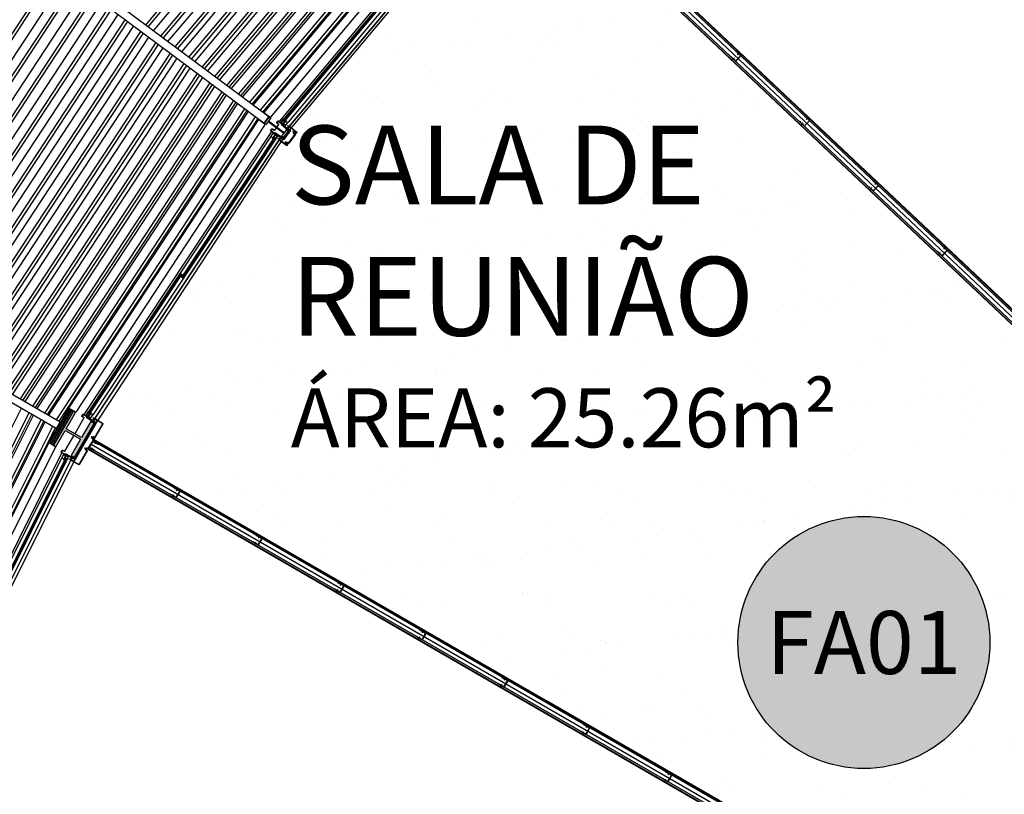
# Model space of a CAD drawing. Extents: x -285 to 51, y -304 to 74.
# Drawn here: x -260 to -254, y -235 to -230 of the extents above; entities that cross this region are included whole.
import ezdxf
from ezdxf.enums import TextEntityAlignment as Align

# ---------------------------------------------------------------- set-up
doc = ezdxf.new("R2010")
doc.units = 0
doc.header["$LTSCALE"] = 0.1
doc.linetypes.add('ARQ_2INS_PAV6_PRES$0$CONTINUO', pattern=[0])
doc.layers.get('0').update_dxf_attribs({"linetype": 'CONTINUOUS'})
for name, color, linetype in [('AC-IND-FORRO', 155, 'CONTINUOUS'), ('AC-TEXT-02', 7, 'CONTINUOUS'), ('ARQ_2INS_PAV6_PRES$0$ARQ_DIV', 3, 'CONTINUOUS'), ('ARQ_2INS_PAV6_PRES$0$DET_VISTA 00', 190, 'CONTINUOUS'), ('ARQ_2INS_PAV6_PRES$0$DET_VISTA 02', 2, 'CONTINUOUS'), ('ARQ_2INS_PAV6_PRES$0$EIXO', 8, 'CONTINUOUS'), ('ARQ_PISO 02', 40, 'CONTINUOUS'), ('EIXO_2INS2S$0$ARQ_ALV CT', 4, 'CONTINUOUS'), ('quantitativo', 1, 'CONTINUOUS'), ('XARQ_2INS_BRISE 58.00$0$DET_VISTA 00', 190, 'CONTINUOUS'), ('XARQ_2INS_BRISE 58.00$0$DET_VISTA 01', 1, 'CONTINUOUS'), ('XARQ_2INS_EST$0$ARQ_VISTA 03', 3, 'CONTINUOUS'), ('XARQ_2INS_EST$0$DET_VISTA 01', 1, 'CONTINUOUS'), ('XESQ_2INS_DET3M$0$ARQ_PISO 01', 1, 'CONTINUOUS'), ('XESQ_2INS_DET3M$0$ARQ_VISTA 00', 190, 'CONTINUOUS'), ('XESQ_2INS_DET3M$0$ARQ_VISTA 01', 1, 'CONTINUOUS'), ('XESQ_2INS_DET3M$0$DET_VISTA 00', 190, 'CONTINUOUS'), ('XESQ_2INS_DET3M$0$DET_VISTA 01', 1, 'CONTINUOUS'), ('XESQ_2INS_DET3M$0$EIXO', 8, 'CONTINUOUS')]:
    doc.layers.add(name, color=color, linetype=linetype)
for name, color, linetype, lineweight in [('ARQ_2INS_PAV6_PRES$0$ARQ_CINZA 05', 169, 'CONTINUOUS', 9), ('XARQ_2INS_EST$0$ARQ_CINZA 06', 239, 'CONTINUOUS', 9), ('XARQ_2INS_EST$0$DET_CINZA 04', 139, 'CONTINUOUS', 9), ('XESQ_2INS_DET3M$0$DET_CINZA 04', 139, 'CONTINUOUS', 9)]:
    doc.layers.add(name, color=color, linetype=linetype, lineweight=lineweight)
doc.layers.add('XARQ_2INS_BRISE 58.00$0$ARQ_0', color=30, linetype='CONTINUOUS', plot=False)
doc.styles.add('AUDIUM-00', font='ARIAL.TTF')

# ---------------------------------------------------------------- blocks, each defined once
blk = doc.blocks.new('XARQ_2INS_BRISE 58.00')
at = {"layer": 'XARQ_2INS_BRISE 58.00$0$ARQ_0'}
blk.add_circle((0, 0), 22.652, dxfattribs=at)
at = {"layer": 'XARQ_2INS_BRISE 58.00$0$DET_VISTA 00'}
for p, q in [((-17.6379, 11.6306), (-16.2006, 13.5613)), ((-17.622, 11.6201), (-16.1859, 13.549)), ((-17.5864, 11.5967), (-16.1534, 13.5217)), ((-17.5386, 11.5652), (-16.1095, 13.4848)), ((-17.5226, 11.5547), (-16.0948, 13.4725)), ((-17.4911, 11.534), (-16.0659, 13.4483)), ((-17.4432, 11.5025), (-16.022, 13.4115)), ((-17.4272, 11.492), (-16.0074, 13.3992)), ((-17.3995, 11.4738), (-15.982, 13.3779)), ((-17.3517, 11.4423), (-15.9381, 13.341)), ((-17.3357, 11.4318), (-15.9235, 13.3287)), ((-17.3124, 11.4165), (-15.9021, 13.3108)), ((-17.2645, 11.385), (-15.8582, 13.274)), ((-17.2486, 11.3745), (-15.8436, 13.2617)), ((-17.2291, 11.3617), (-15.8257, 13.2467)), ((-17.1812, 11.3302), (-15.7818, 13.2099)), ((-17.1653, 11.3197), (-15.7672, 13.1976)), ((-17.149, 11.309), (-15.7523, 13.1851)), ((-17.1011, 11.2775), (-15.7084, 13.1482)), ((-17.0851, 11.267), (-15.6937, 13.136)), ((-17.0722, 11.2585), (-15.6819, 13.126)), ((-17.0243, 11.227), (-15.638, 13.0892)), ((-17.0084, 11.2165), (-15.6233, 13.0769)), ((-16.9985, 11.21), (-15.6143, 13.0693)), ((-16.9506, 11.1785), (-15.5704, 13.0325)), ((-16.9346, 11.168), (-15.5558, 13.0202)), ((-16.9277, 11.1635), (-15.5494, 13.0149)), ((-16.8799, 11.132), (-15.5055, 12.978)), ((-16.8639, 11.1215), (-15.4909, 12.9658)), ((-19.4736, 9.8077), (-18.231, 11.9605)), ((-19.4565, 9.7991), (-18.215, 11.95)), ((-19.3933, 9.7674), (-18.1559, 11.9112)), ((-19.342, 9.7417), (-18.108, 11.8797)), ((-19.325, 9.7331), (-18.0921, 11.8692)), ((-19.2668, 9.7039), (-18.0377, 11.8334)), ((-19.2156, 9.6782), (-17.9898, 11.8019)), ((-19.1985, 9.6696), (-17.9738, 11.7914)), ((-19.1463, 9.6434), (-17.925, 11.7594)), ((-19.0951, 9.6177), (-17.8771, 11.7279)), ((-19.078, 9.6091), (-17.8612, 11.7174)), ((-19.0307, 9.5854), (-17.8169, 11.6883)), ((-18.9795, 9.5597), (-17.769, 11.6568)), ((-18.9624, 9.5511), (-17.7531, 11.6463)), ((-18.9199, 9.5297), (-17.7133, 11.6202)), ((-18.8687, 9.504), (-17.6655, 11.5887)), ((-18.8516, 9.4955), (-17.6495, 11.5782)), ((-18.8136, 9.4764), (-17.614, 11.5548)), ((-18.7624, 9.4507), (-17.5661, 11.5233)), ((-18.7453, 9.4421), (-17.5501, 11.5129)), ((-18.7116, 9.4252), (-17.5186, 11.4921)), ((-18.6604, 9.3995), (-17.4707, 11.4606)), ((-18.6433, 9.3909), (-17.4548, 11.4501)), ((-18.6137, 9.376), (-17.4271, 11.4319)), ((-18.5625, 9.3503), (-17.3792, 11.4004)), ((-18.5454, 9.3417), (-17.3632, 11.3899)), ((-18.5205, 9.3292), (-17.3399, 11.3746)), ((-18.4693, 9.3035), (-17.292, 11.3432)), ((-18.4522, 9.2949), (-17.2761, 11.3327)), ((-18.4314, 9.2845), (-17.2566, 11.3198)), ((-18.3802, 9.2588), (-17.2087, 11.2884)), ((-18.3631, 9.2502), (-17.1928, 11.2779)), ((-18.3457, 9.2414), (-17.1765, 11.2672)), ((-18.2944, 9.2157), (-17.1286, 11.2357)), ((-18.2774, 9.2072), (-17.1126, 11.2252)), ((-18.2636, 9.2002), (-17.0997, 11.2167)), ((-18.2123, 9.1745), (-17.0518, 11.1852)), ((-18.1953, 9.1659), (-17.0358, 11.1747)), ((-18.1847, 9.1606), (-17.026, 11.1682)), ((-18.1335, 9.1349), (-16.9781, 11.1367)), ((-18.1164, 9.1263), (-16.9621, 11.1262)), ((-18.109, 9.1226), (-16.9552, 11.1217)), ((-18.0578, 9.0969), (-16.9073, 11.0902)), ((-18.0408, 9.0884), (-16.8914, 11.0797)), ((-18.2859, 9.1556), (-19.2084, 7.0179)), ((-18.2347, 9.1299), (-19.1545, 6.9983)), ((-18.2177, 9.1213), (-19.1366, 6.9918)), ((-18.2071, 9.116), (-19.1255, 6.9877)), ((-18.1559, 9.0903), (-19.0716, 6.9681)), ((-18.1388, 9.0817), (-19.0537, 6.9616)), ((-18.1314, 9.078), (-19.0459, 6.9588)), ((-18.0802, 9.0523), (-18.9921, 6.9392)), ((-18.0632, 9.0437), (-18.9741, 6.9326))]:
    blk.add_line(p, q, dxfattribs=at)
at = {"layer": 'XARQ_2INS_BRISE 58.00$0$DET_VISTA 01'}
blk.add_line((-16.858, 11.1176), (-16.1717, 12.0394), dxfattribs=at)
for points in [[(-16.8569, 11.119), (-15.4865, 12.9597), (-15.4475, 12.9269), (-16.8143, 11.091)], [(-16.8436, 11.0464), (-17.938, 9.1509), (-17.9837, 9.1737), (-16.8864, 11.0744)], [(-18.9189, 6.9142), (-18.052, 8.9239), (-18.0976, 8.947), (-18.9669, 6.9318)]]:
    blk.add_lwpolyline(points, close=True, dxfattribs=at)
for points in [[(-18.9317, 12.4216), (-16.8505, 11.0528), (-16.823, 11.0946), (-18.9042, 12.4634)], [(-20.2233, 10.1845), (-18.0339, 9.0849), (-18.0563, 9.0403), (-20.2457, 10.1398)]]:
    blk.add_lwpolyline(points, dxfattribs=at)
blk = doc.blocks.new('ARQ_2INS_PAV6_PRES$0$A')
at = {"layer": 'ARQ_2INS_PAV6_PRES$0$DET_VISTA 02'}
for p, q in [((0.0141, 0.057), (0.0191, 0.057)), ((0.0141, 0.011), (0.0191, 0.011))]:
    blk.add_line(p, q, dxfattribs=at)
blk.add_lwpolyline([(0.0141, 0.056), (0.0191, 0.056, 1), (0.0191, 0.058), (-0.0191, 0.058, 0.414214), (-0.0206, 0.0565), (-0.0206, 0.0115, 0.414214), (-0.0191, 0.01), (0.0191, 0.01, 1), (0.0191, 0.012), (0.0141, 0.012), (0.0141, 0.011), (-0.0191, 0.011, -0.414214), (-0.0196, 0.0115), (-0.0196, 0.0565, -0.414214), (-0.0191, 0.057), (0.0141, 0.057)], format="xyb", close=True, dxfattribs=at)
at = {"layer": 'ARQ_2INS_PAV6_PRES$0$EIXO'}
for p, q in [((0, 0.048), (0, 0.068)), ((0, 0), (0, 0.02))]:
    blk.add_line(p, q, dxfattribs=at)
blk = doc.blocks.new('ARQ_2INS_PAV6_PRES')
at = {"layer": 'ARQ_2INS_PAV6_PRES$0$ARQ_CINZA 05'}
for points in [[(-15.2621, 12.8501), (-10.1786, 8.5846), (-10.1847, 8.5773), (-15.2681, 12.8428)], [(-15.3051, 12.7988), (-10.2217, 8.5333), (-10.2156, 8.5406), (-15.2989, 12.806)], [(-17.8146, 8.9843), (-11.8509, 5.9892), (-11.8552, 5.9808), (-17.8188, 8.9758)], [(-17.8446, 8.9244), (-11.9138, 5.9458), (-11.9095, 5.9543), (-17.8404, 8.9329)]]:
    blk.add_hatch(color=256, dxfattribs=at).paths.add_polyline_path(points)
at = {"layer": 'ARQ_2INS_PAV6_PRES$0$ARQ_DIV'}
for points in [[(-15.2621, 12.8501), (-10.1786, 8.5846), (-10.1847, 8.5773), (-15.2681, 12.8428)], [(-15.3051, 12.7988), (-10.2217, 8.5333), (-10.2156, 8.5406), (-15.2989, 12.806)], [(-17.8446, 8.9244), (-11.9138, 5.9458), (-11.9095, 5.9543), (-17.8404, 8.9329)]]:
    blk.add_lwpolyline(points, close=True, dxfattribs=at)
at = {"layer": 'ARQ_2INS_PAV6_PRES$0$ARQ_DIV', "linetype": 'ARQ_2INS_PAV6_PRES$0$CONTINUO'}
blk.add_lwpolyline([(-17.8146, 8.9843), (-11.8509, 5.9892), (-11.8552, 5.9808), (-17.8188, 8.9758)], close=True, dxfattribs=at)
at = {"layer": 'ARQ_2INS_PAV6_PRES$0$DET_VISTA 00'}
for p, q in [((-15.2607, 12.8516), (-10.1773, 8.5861)), ((-15.3063, 12.7972), (-10.223, 8.5317)), ((-17.8137, 8.9861), (-11.8801, 6.0062)), ((-17.8455, 8.9226), (-11.9147, 5.944))]:
    blk.add_line(p, q, dxfattribs=at)
for p, xscale, rotation in [((-13.9065, 11.6246), -1.000000000000001, 319.9999734350872), ((-13.4469, 11.2389), -1.000000000000001, 319.9999734350872), ((-12.9873, 10.8532), -1.000000000000001, 319.9999734350872), ((-12.5276, 10.4676), -1.000000000000001, 319.9999734350872), ((-17.2931, 8.6468), -1, 333.199118392479), ((-16.7561, 8.3772), -1, 333.199118392479), ((-16.2191, 8.1075), -1, 333.199118392479), ((-15.6821, 7.8378), -1, 333.199118392479), ((-15.1451, 7.5681), -1, 333.199118392479), ((-14.6081, 7.2984), -1, 333.199118392479), ((-14.0711, 7.0287), -1, 333.199118392479)]:
    blk.add_blockref('ARQ_2INS_PAV6_PRES$0$A', p, dxfattribs=dict(xscale=xscale, rotation=rotation))
at = {"rotation": 333.19911841851}
blk.add_blockref('ARQ_2INS_PAV6_PRES$0$A', (-17.8266, 8.9147), dxfattribs=at)
blk = doc.blocks.new('XARQ_2INS_EST')
at = {"layer": 'XARQ_2INS_EST$0$ARQ_CINZA 06'}
h = blk.add_hatch(color=256, dxfattribs=at)
h.paths.add_polyline_path([(-10.9943, 16.7214), (-11.0635, 16.8267), (-11.0451, 16.8388), (-11.0517, 16.8488), (-11.0726, 16.8351), (-10.9902, 16.7098), (-10.9693, 16.7235), (-10.9759, 16.7335)])
h.paths.add_polyline_path([(-11.0177, 16.706), (-11.0111, 16.696), (-10.9902, 16.7098), (-11.0726, 16.8351), (-11.0935, 16.8213), (-11.0869, 16.8113), (-11.0685, 16.8234), (-10.9993, 16.7181)])
blk.add_hatch(color=256, dxfattribs=at).paths.add_polyline_path([(-12.8481, 15.5062), (-12.8603, 15.5207), (-13.0518, 15.36), (-13.0396, 15.3455), (-12.9484, 15.422), (-12.8764, 15.3362), (-12.9676, 15.2597), (-12.9515, 15.2405), (-12.76, 15.4012), (-12.7761, 15.4204), (-12.8672, 15.3439), (-12.9392, 15.4297)])
at = {"layer": 'XARQ_2INS_EST$0$ARQ_VISTA 03'}
for points in [[(-11.0635, 16.8267), (-10.9943, 16.7214), (-10.9759, 16.7335), (-10.9693, 16.7235), (-11.0111, 16.696), (-11.0177, 16.706), (-10.9993, 16.7181), (-11.0685, 16.8234), (-11.0869, 16.8113), (-11.0935, 16.8213), (-11.0517, 16.8488), (-11.0451, 16.8388)], [(-12.7761, 15.4204), (-12.8672, 15.3439), (-12.9392, 15.4297), (-12.8481, 15.5062), (-12.8603, 15.5207), (-13.0518, 15.36), (-13.0396, 15.3455), (-12.9484, 15.422), (-12.8764, 15.3362), (-12.9676, 15.2597), (-12.9515, 15.2405), (-12.76, 15.4012)]]:
    blk.add_lwpolyline(points, close=True, dxfattribs=at)
at = {"layer": 'XARQ_2INS_EST$0$DET_CINZA 04'}
for p, q in [((-13.0682, 15.3797), (-12.8767, 15.5404)), ((-13.0641, 15.3748), (-12.8726, 15.5354)), ((-13.06, 15.3698), (-12.8685, 15.5305)), ((-13.0559, 15.3649), (-12.8644, 15.5256))]:
    blk.add_line(p, q, dxfattribs=at)
at = {"layer": 'XARQ_2INS_EST$0$DET_VISTA 01'}
blk.add_lwpolyline([(-13.0518, 15.36), (-13.0724, 15.3846), (-12.8808, 15.5453), (-12.8603, 15.5207)], dxfattribs=at)
blk = doc.blocks.new('EIXO_2INS2S')
at = {"layer": 'EIXO_2INS2S$0$ARQ_ALV CT', "rotation": 20.00000008040058}
blk.add_blockref('XARQ_2INS_EST', (0, 0), dxfattribs=at)
blk = doc.blocks.new('XESQ_2INS_DET3M$0$7425')
at = {"layer": 'XESQ_2INS_DET3M$0$DET_VISTA 00'}
for p, q in [((-5, 0), (-2, 0)), ((-2, 3), (-1, 0)), ((-2, 0), (2, 0)), ((-1, 0), (0, 0)), ((0, 3), (0, 1)), ((0, 3), (0, 1)), ((0, 1), (0, 1)), ((1, 0), (0, 0)), ((2, 3), (1, 0)), ((2, 0), (5, 0)), ((3, -3), (-3, -4)), ((-3, -4), (3, -3)), ((-3, -4), (-2, -3)), ((-2, -4), (-3, -4)), ((3, -5), (-3, -6)), ((-3, -6), (3, -5)), ((-2, -7), (-3, -6)), ((-3, -6), (-2, -6)), ((3, -8), (-3, -9)), ((-3, -9), (3, -8)), ((-3, -9), (-2, -8)), ((-2, -9), (-3, -9)), ((3, -10), (-3, -11)), ((-3, -11), (3, -10)), ((-3, -11), (-2, -10)), ((-2, -11), (-3, -11)), ((-3, -13), (3, -12)), ((3, -12), (-3, -13)), ((-3, -13), (-2, -13)), ((-2, -14), (-3, -13)), ((3, -15), (-3, -16)), ((-3, -16), (3, -15)), ((-3, -16), (-2, -15)), ((-2, -16), (-3, -16)), ((-2, 0), (-2, -3)), ((-2, -3), (2, -3)), ((-2, -6), (-2, -4)), ((2, -4), (-2, -4)), ((2, -4), (-2, -4)), ((-2, -6), (2, -5)), ((2, -6), (-2, -7)), ((2, -6), (-2, -7)), ((-2, -8), (2, -7)), ((-2, -7), (-2, -8)), ((-2, -8), (2, -7)), ((-2, -9), (-2, -10)), ((2, -9), (-2, -9)), ((2, -9), (-2, -9)), ((-2, -10), (2, -10)), ((-2, -13), (-2, -11)), ((2, -11), (-2, -11)), ((2, -11), (-2, -11)), ((-2, -13), (2, -12)), ((2, -13), (-2, -14)), ((2, -14), (-2, -15)), ((-2, -14), (-2, -15)), ((-2, -15), (2, -14)), ((2, -15), (-2, -16)), ((2, -15), (-2, -16)), ((-2, -16), (-1, -17)), ((-2, -18), (2, -17)), ((-2, -18), (-1, -17)), ((-1, -18), (-2, -18)), ((-1, -17), (1, -17)), ((-1, -18), (0, -22)), ((1, -18), (-1, -18)), ((1, -18), (-1, -18)), ((-1, -20), (1, -19)), ((-1, -20), (1, -20)), ((0, -20), (-1, -20)), ((0, -20), (0, -22)), ((0, -20), (1, -20)), ((2, -15), (1, -17)), ((2, -17), (1, -17)), ((1, -18), (2, -17)), ((1, -18), (1, -19)), ((1, -20), (1, -19)), ((2, 0), (2, -3)), ((3, -3), (2, -3)), ((2, -4), (3, -3)), ((2, -4), (2, -5)), ((3, -5), (2, -5)), ((2, -6), (3, -5)), ((2, -6), (2, -7)), ((3, -8), (2, -7)), ((2, -9), (3, -8)), ((2, -9), (2, -10)), ((2, -11), (3, -10)), ((3, -10), (2, -10)), ((2, -11), (2, -12)), ((2, -13), (3, -12)), ((3, -12), (2, -12)), ((2, -13), (2, -14)), ((3, -15), (2, -14)), ((2, -15), (3, -15))]:
    blk.add_line(p, q, dxfattribs=at)
for centre, radius, start, end in [((0, -3), 6.58, 85.8111, 129.4537), ((-3, 1), 1.67, 134.8223, 207.5951), ((0, -3), 6.58, 50.5463, 94.1889), ((2, 0), 0.229, 90, 180), ((3, 1), 1.67, 332.4049, 45.1777), ((-2, 0), 0.229, 0, 90)]:
    blk.add_arc(centre, radius, start, end, dxfattribs=at)
blk = doc.blocks.new('XESQ_2INS_DET3M')
at = {"layer": 'XESQ_2INS_DET3M$0$DET_CINZA 04'}
for points in [[(-13.0037, 15.2503, -0.000051), (-13.0037, 15.2503, 0.414214), (-13.0037, 15.2518), (-13.0064, 15.2547, 0.414214), (-13.0079, 15.2547), (-13.7778, 14.5232, 0.414027), (-13.7779, 14.5217), (-13.7751, 14.5188, 0.406884), (-13.7737, 14.5188)], [(-15.3378, 12.8768, 0.414099), (-15.3379, 12.8782), (-15.341, 12.8808, 0.405879), (-15.3424, 12.8806), (-16.0571, 12.0289, 0.414214), (-16.057, 12.0274), (-16.0539, 12.0249, 0.413975), (-16.0525, 12.025)], [(-16.1091, 11.9198, 0.414094), (-16.1094, 11.9212), (-16.1128, 11.9234, 0.414214), (-16.1141, 11.9232), (-16.7008, 11.0378, 0.414027), (-16.7006, 11.0364), (-16.6972, 11.0342, 0.406884), (-16.6959, 11.0345)], [(-16.7046, 11.053, 0.414078), (-16.7049, 11.0544), (-16.7082, 11.0565, 0.405879), (-16.7096, 11.0563), (-17.2963, 10.171, 0.414214), (-17.296, 10.1696), (-17.2927, 10.1674, 0.414094), (-17.2913, 10.1676)]]:
    blk.add_hatch(color=256, dxfattribs=at).paths.add_polyline_path(points)
at = {"layer": 'XESQ_2INS_DET3M$0$ARQ_PISO 01'}
for p, q in [((-14.6466, 13.719), (-16.0539, 12.0418)), ((-14.6198, 13.6965), (-16.0271, 12.0193)), ((-16.1402, 11.9261), (-17.2946, 10.1842)), ((-16.1111, 11.9067), (-17.2654, 10.1649))]:
    blk.add_line(p, q, dxfattribs=at)
at = {"layer": 'XESQ_2INS_DET3M$0$ARQ_VISTA 00'}
for p, q in [((-12.9087, 15.3747), (-12.9981, 15.2996)), ((-14.5808, 13.8105), (-13.0174, 15.2958)), ((-14.6351, 13.7529), (-16.0853, 12.0246)), ((-16.088, 12.0051), (-16.0996, 11.9895)), ((-16.1326, 11.9611), (-17.3239, 10.1635)), ((-16.1032, 11.9847), (-16.1147, 11.9692)), ((-17.3243, 10.1439), (-17.3827, 10.0428))]:
    blk.add_line(p, q, dxfattribs=at)
for points in [[(-12.9797, 15.235), (-14.5206, 13.771)], [(-14.592, 13.6952), (-16.021, 11.9922)], [(-16.0838, 11.9079), (-17.2574, 10.137)]]:
    blk.add_lwpolyline(points, dxfattribs=at)
at = {"layer": 'XESQ_2INS_DET3M$0$ARQ_VISTA 01'}
for p, q in [((-15.9808, 11.9618), (-15.9733, 11.9562)), ((-16.0428, 11.8788), (-16.0352, 11.8731)), ((-16.7049, 11.0544), (-16.7082, 11.0565)), ((-16.7021, 11.0375), (-16.6951, 11.0481)), ((-16.6972, 11.0342), (-16.7006, 11.0364))]:
    blk.add_line(p, q, dxfattribs=at)
for points in [[(-12.9996, 15.2706, 0.414214), (-12.9996, 15.2713), (-13.0006, 15.2723), (-12.9985, 15.2744, 0.414214), (-12.9984, 15.2751), (-12.9988, 15.2755, 0.414214), (-12.9995, 15.2755), (-13.0017, 15.2734), (-13.0027, 15.2745, -0.414214), (-13.0027, 15.2752), (-13.0012, 15.2766, 0.414214), (-13.0012, 15.278), (-13.0044, 15.2813, 0.414214), (-13.0058, 15.2814), (-13.0076, 15.2797), (-13.01, 15.2822, -0.414214), (-13.0099, 15.2829), (-13.0081, 15.2846, 0.414214), (-13.0081, 15.2853), (-13.0088, 15.286), (-13.0327, 15.2634), (-13.03, 15.2606), (-13.0284, 15.2622, 0.414214), (-13.0284, 15.2625), (-13.0287, 15.2629, 0.414214), (-13.0291, 15.2629), (-13.0296, 15.2624), (-13.0305, 15.2633), (-13.0269, 15.2668), (-13.026, 15.2658), (-13.0266, 15.2653, 0.414214), (-13.0266, 15.2649), (-13.0262, 15.2646, 0.414214), (-13.0259, 15.2646), (-13.0242, 15.2661), (-13.0258, 15.2678), (-13.0114, 15.2815), (-13.0071, 15.277, 0.414214), (-13.0064, 15.2769), (-13.006, 15.2773, 0.267949), (-13.0058, 15.2778, -3.732051), (-13.0048, 15.2767, 0.267949), (-13.0053, 15.2766), (-13.0057, 15.2762, 0.414214), (-13.0057, 15.2755), (-13.0014, 15.271), (-13.0158, 15.2573), (-13.0174, 15.2589), (-13.019, 15.2574, 0.414214), (-13.0191, 15.257), (-13.0187, 15.2567, 0.414214), (-13.0184, 15.2567), (-13.0178, 15.2572), (-13.0169, 15.2562), (-13.0205, 15.2528), (-13.0214, 15.2537), (-13.0209, 15.2543, 0.414214), (-13.0209, 15.2546), (-13.0212, 15.255, 0.414214), (-13.0216, 15.255), (-13.0232, 15.2534), (-13.018, 15.2479)], [(-13.0206, 15.2507), (-12.9996, 15.2706, -0.414214), (-12.9989, 15.2706), (-12.9979, 15.2695), (-12.9958, 15.2716, -0.414214), (-12.9951, 15.2716), (-12.9947, 15.2712, -0.414214), (-12.9947, 15.2705), (-12.9969, 15.2684), (-12.9959, 15.2673, 0.414214), (-12.9952, 15.2673), (-12.9937, 15.2687, -0.414214), (-12.9923, 15.2687), (-12.9891, 15.2653, -0.414214), (-12.9892, 15.2639), (-12.991, 15.2622), (-12.9886, 15.2597, 0.414214), (-12.9879, 15.2597), (-12.9861, 15.2614, -0.414214), (-12.9854, 15.2614), (-12.9847, 15.2607), (-13.0085, 15.238), (-13.0112, 15.2407), (-13.0095, 15.2423, -0.414214), (-13.0092, 15.2423), (-13.0088, 15.2419, -0.414214), (-13.0088, 15.2416), (-13.0094, 15.2411), (-13.0085, 15.2401), (-13.0049, 15.2436), (-13.0058, 15.2445), (-13.0063, 15.244, -0.414214), (-13.0067, 15.244), (-13.007, 15.2444, -0.414214), (-13.007, 15.2447), (-13.0054, 15.2463), (-13.0038, 15.2446), (-12.9894, 15.2583), (-12.9937, 15.2628, -0.414214), (-12.9936, 15.2635), (-12.9932, 15.2639, -0.267949), (-12.9927, 15.264, 3.732051), (-12.9938, 15.2651, -0.267949), (-12.9939, 15.2646), (-12.9943, 15.2643, -0.414214), (-12.995, 15.2643), (-12.9993, 15.2688), (-13.0138, 15.2551), (-13.0122, 15.2534), (-13.0138, 15.2519, -0.414214), (-13.0142, 15.2519), (-13.0145, 15.2523, -0.414214), (-13.0145, 15.2526), (-13.014, 15.2531), (-13.0149, 15.2541), (-13.0185, 15.2506), (-13.0176, 15.2497), (-13.017, 15.2502, -0.414214), (-13.0167, 15.2502), (-13.0163, 15.2498, -0.414214), (-13.0163, 15.2495), (-13.018, 15.2479)], [(-12.8509, 15.3151), (-12.9488, 15.233, -0.39629), (-12.9556, 15.2334), (-13.0016, 15.2818), (-12.9994, 15.2838), (-12.9533, 15.2352, 0.396453), (-12.9506, 15.2351), (-12.8527, 15.3172)], [(-12.9534, 15.2288), (-12.9543, 15.228), (-12.9672, 15.2433, 0.414212), (-12.9679, 15.2434), (-12.9785, 15.2345, 0.414568), (-12.9786, 15.2338), (-12.9408, 15.1887, 0.414209), (-12.9401, 15.1887), (-12.8633, 15.2531, 0.414221), (-12.8633, 15.2538), (-12.8691, 15.2607, -0.414214), (-12.8688, 15.2631), (-12.8619, 15.2688), (-12.8612, 15.2679), (-12.8681, 15.2621, 0.414214), (-12.8681, 15.2614), (-12.8624, 15.2545, -0.414221), (-12.8626, 15.2521), (-12.9393, 15.1878, -0.414207), (-12.9417, 15.188), (-12.9795, 15.233, -0.414212), (-12.9793, 15.2354), (-12.9687, 15.2443, -0.41421), (-12.9663, 15.2441), (-12.9534, 15.2288)], [(-12.8504, 15.3145), (-12.9641, 15.2192, -0.414213), (-12.9648, 15.2192), (-12.9777, 15.2346), (-12.9786, 15.2338), (-12.9657, 15.2185, 0.414212), (-12.9633, 15.2182), (-12.8497, 15.3136)], [(-12.8247, 15.2839), (-12.85, 15.2627, -0.414221), (-12.8524, 15.2629), (-12.8574, 15.2689, 0.414214), (-12.8581, 15.2689), (-12.8673, 15.2612), (-12.8681, 15.2621), (-12.8589, 15.2699, -0.414214), (-12.8565, 15.2696), (-12.8515, 15.2637, 0.414221), (-12.8508, 15.2636), (-12.8255, 15.2848)], [(-16.1125, 11.9534), (-16.1142, 11.9508), (-16.0596, 11.9149, 0.397512), (-16.0526, 11.9161), (-16.0195, 11.9609, 0.396376), (-16.0203, 11.9677), (-16.0704, 12.0097), (-16.0723, 12.0074), (-16.0222, 11.9654, -0.397336), (-16.0219, 11.9627), (-16.0552, 11.918, -0.397512), (-16.0579, 11.9175), (-16.1125, 11.9534)], [(-16.0591, 12.0084, -0.414214), (-16.0598, 12.0084), (-16.0609, 12.0093), (-16.0628, 12.007, -0.414214), (-16.0635, 12.0069), (-16.0639, 12.0073, -0.414214), (-16.064, 12.008), (-16.062, 12.0103), (-16.0632, 12.0112, 0.414214), (-16.0639, 12.0112), (-16.0652, 12.0096, -0.414214), (-16.0666, 12.0095), (-16.0701, 12.0125, -0.414214), (-16.0702, 12.0139), (-16.0686, 12.0158), (-16.0713, 12.018, 0.414214), (-16.072, 12.0179), (-16.0736, 12.016, -0.414214), (-16.0743, 12.016), (-16.0751, 12.0166), (-16.0539, 12.0418), (-16.051, 12.0394), (-16.0525, 12.0377, -0.414214), (-16.0528, 12.0376), (-16.0532, 12.0379, -0.414214), (-16.0532, 12.0383), (-16.0527, 12.0389), (-16.0537, 12.0397), (-16.0569, 12.0359), (-16.0559, 12.035), (-16.0555, 12.0356, -0.414214), (-16.0551, 12.0356), (-16.0547, 12.0353, -0.414214), (-16.0547, 12.035), (-16.0561, 12.0332), (-16.0579, 12.0347), (-16.0707, 12.0195), (-16.0659, 12.0155, -0.414214), (-16.0658, 12.0148), (-16.0662, 12.0143, -0.267949), (-16.0667, 12.0142, 3.732051), (-16.0655, 12.0132, -0.267949), (-16.0654, 12.0137), (-16.0651, 12.0141, -0.414214), (-16.0644, 12.0142), (-16.0596, 12.0102), (-16.0468, 12.0254), (-16.0486, 12.0269), (-16.0471, 12.0286, -0.414214), (-16.0468, 12.0286), (-16.0464, 12.0283, -0.414214), (-16.0464, 12.028), (-16.0468, 12.0274), (-16.0458, 12.0266), (-16.0426, 12.0304), (-16.0436, 12.0312), (-16.0441, 12.0306, -0.414214), (-16.0445, 12.0306), (-16.0448, 12.0309, -0.414214), (-16.0449, 12.0313), (-16.0434, 12.033), (-16.0376, 12.0281)], [(-16.0405, 12.0306), (-16.0591, 12.0084, 0.414214), (-16.059, 12.0077), (-16.0579, 12.0068), (-16.0598, 12.0045, 0.414214), (-16.0598, 12.0038), (-16.0594, 12.0035, 0.414214), (-16.0587, 12.0035), (-16.0568, 12.0058), (-16.0556, 12.0049, -0.414214), (-16.0555, 12.0042), (-16.0568, 12.0026, 0.414214), (-16.0567, 12.0012), (-16.0532, 11.9983, 0.414214), (-16.0518, 11.9984), (-16.0502, 12.0003), (-16.0475, 11.9981, -0.414214), (-16.0475, 11.9974), (-16.0491, 11.9955, 0.414214), (-16.049, 11.9948), (-16.0482, 11.9941), (-16.0271, 12.0193), (-16.03, 12.0218), (-16.0315, 12.02, 0.414214), (-16.0314, 12.0197), (-16.031, 12.0194, 0.414214), (-16.0307, 12.0194), (-16.0302, 12.02), (-16.0292, 12.0191), (-16.0324, 12.0153), (-16.0334, 12.0161), (-16.0329, 12.0167, 0.414214), (-16.033, 12.0171), (-16.0334, 12.0174, 0.414214), (-16.0337, 12.0174), (-16.0352, 12.0156), (-16.0334, 12.0142), (-16.0462, 11.9989), (-16.051, 12.0029, 0.414214), (-16.0517, 12.0029), (-16.052, 12.0024, 0.267949), (-16.0521, 12.002, -3.732051), (-16.0533, 12.0029, 0.267949), (-16.0528, 12.0031), (-16.0524, 12.0035, 0.414214), (-16.0525, 12.0042), (-16.0573, 12.0082), (-16.0445, 12.0235), (-16.0427, 12.022), (-16.0413, 12.0237, 0.414214), (-16.0413, 12.0241), (-16.0417, 12.0244, 0.414214), (-16.0421, 12.0244), (-16.0425, 12.0238), (-16.0435, 12.0246), (-16.0403, 12.0285), (-16.0393, 12.0276), (-16.0398, 12.027, 0.414214), (-16.0398, 12.0267), (-16.0394, 12.0264, 0.414214), (-16.039, 12.0264), (-16.0376, 12.0281)], [(-16.1097, 11.9405, 0.414214), (-16.1098, 11.9412), (-16.111, 11.942), (-16.1094, 11.9445, 0.414214), (-16.1095, 11.9452), (-16.1099, 11.9454, 0.414214), (-16.1106, 11.9453), (-16.1123, 11.9428), (-16.1135, 11.9436, -0.414214), (-16.1137, 11.9443), (-16.1126, 11.946, 0.414214), (-16.1129, 11.9474), (-16.1167, 11.9499, 0.414214), (-16.1181, 11.9496), (-16.1195, 11.9476), (-16.1223, 11.9495, -0.414214), (-16.1225, 11.9502), (-16.1211, 11.9522, 0.414214), (-16.1212, 11.9529), (-16.1221, 11.9535), (-16.1402, 11.9261), (-16.1371, 11.924), (-16.1358, 11.9258, 0.414214), (-16.1359, 11.9262), (-16.1363, 11.9265, 0.414214), (-16.1367, 11.9264), (-16.1371, 11.9258), (-16.1382, 11.9265), (-16.1354, 11.9307), (-16.1343, 11.9299), (-16.1347, 11.9293, 0.414214), (-16.1347, 11.929), (-16.1342, 11.9287, 0.414214), (-16.1339, 11.9288), (-16.1327, 11.9306), (-16.1346, 11.9319), (-16.1236, 11.9485), (-16.1184, 11.945, 0.414214), (-16.1177, 11.9452), (-16.1174, 11.9456, 0.267949), (-16.1173, 11.9461, -3.732051), (-16.1161, 11.9453, 0.267949), (-16.1165, 11.9451), (-16.1168, 11.9446, 0.414214), (-16.1167, 11.9439), (-16.1115, 11.9405), (-16.1225, 11.9239), (-16.1244, 11.9252), (-16.1256, 11.9233, 0.414214), (-16.1256, 11.9229), (-16.1252, 11.9227, 0.414214), (-16.1248, 11.9227), (-16.1244, 11.9234), (-16.1233, 11.9226), (-16.1261, 11.9185), (-16.1272, 11.9192), (-16.1267, 11.9198, 0.414214), (-16.1268, 11.9202), (-16.1272, 11.9204, 0.414214), (-16.1276, 11.9204), (-16.1288, 11.9185), (-16.1225, 11.9143)], [(-16.1257, 11.9164), (-16.1097, 11.9405, -0.414214), (-16.109, 11.9406), (-16.1078, 11.9398), (-16.1061, 11.9423, -0.414214), (-16.1054, 11.9425), (-16.105, 11.9422, -0.414214), (-16.1049, 11.9415), (-16.1065, 11.939), (-16.1053, 11.9382, 0.414214), (-16.1046, 11.9383), (-16.1035, 11.94, -0.414214), (-16.1021, 11.9403), (-16.0983, 11.9377, -0.414214), (-16.098, 11.9363), (-16.0994, 11.9342), (-16.0965, 11.9323, 0.414214), (-16.0958, 11.9325), (-16.0944, 11.9346, -0.414214), (-16.0937, 11.9347), (-16.0929, 11.9342), (-16.1111, 11.9067), (-16.1142, 11.9088), (-16.113, 11.9107, -0.414214), (-16.1126, 11.9108), (-16.1122, 11.9105, -0.414214), (-16.1122, 11.9101), (-16.1126, 11.9095), (-16.1115, 11.9088), (-16.1087, 11.913), (-16.1098, 11.9137), (-16.1102, 11.9131, -0.414214), (-16.1106, 11.913), (-16.111, 11.9133, -0.414214), (-16.1111, 11.9136), (-16.1098, 11.9155), (-16.1079, 11.9142), (-16.0969, 11.9308), (-16.1021, 11.9343, -0.414214), (-16.1023, 11.935), (-16.102, 11.9354, -0.267949), (-16.1015, 11.9356, 3.732051), (-16.1028, 11.9365, -0.267949), (-16.1028, 11.936), (-16.1031, 11.9355, -0.414214), (-16.1038, 11.9354), (-16.109, 11.9388), (-16.12, 11.9222), (-16.1181, 11.921), (-16.1193, 11.9191, -0.414214), (-16.1197, 11.919), (-16.1201, 11.9193, -0.414214), (-16.1201, 11.9196), (-16.1197, 11.9203), (-16.1208, 11.921), (-16.1236, 11.9168), (-16.1225, 11.9161), (-16.1221, 11.9167, -0.414214), (-16.1217, 11.9168), (-16.1213, 11.9165, -0.414214), (-16.1212, 11.9162), (-16.1225, 11.9143)], [(-16.0435, 11.8778), (-16.0826, 11.907, -0.414214), (-16.0829, 11.9095), (-16.0744, 11.9209, -0.414214), (-16.0719, 11.9213), (-16.0568, 11.9101, 0.414214), (-16.056, 11.9102), (-16.0148, 11.9655, 0.414214), (-16.0149, 11.9663), (-16.0299, 11.9776, -0.414214), (-16.0303, 11.9801), (-16.0217, 11.9916, -0.414214), (-16.0192, 11.992), (-15.9801, 11.9628)], [(-15.9815, 11.9609, 0.414214), (-15.9824, 11.9607), (-15.9912, 11.9489), (-15.9922, 11.9496), (-15.9834, 11.9615, -0.414214), (-15.9808, 11.9618), (-16.0199, 11.991, 0.414214), (-16.0208, 11.9909), (-16.0294, 11.9794, 0.414214), (-16.0292, 11.9786), (-16.0142, 11.9673, -0.414214), (-16.0138, 11.9648), (-16.055, 11.9095, -0.414214), (-16.0576, 11.9091), (-16.0726, 11.9203, 0.414214), (-16.0734, 11.9202), (-16.082, 11.9088, 0.414214), (-16.0819, 11.9079), (-16.0428, 11.8788, -0.414214), (-16.0431, 11.8813), (-16.0343, 11.8932), (-16.0333, 11.8924), (-16.0422, 11.8806, 0.414214), (-16.0421, 11.8797)], [(-16.0395, 11.8821), (-16.0405, 11.8828), (-16.0333, 11.8924, -0.414214), (-16.0309, 11.8928), (-16.0247, 11.8881, 0.414221), (-16.024, 11.8882), (-15.9845, 11.9411, 0.414206), (-15.9846, 11.9418), (-15.9909, 11.9465, -0.414214), (-15.9912, 11.9489)], [(-15.9841, 11.9585), (-15.9831, 11.9578), (-15.9903, 11.9482, 0.414214), (-15.9902, 11.9475), (-15.9839, 11.9428, -0.414206), (-15.9836, 11.9404), (-16.023, 11.8875, -0.414221), (-16.0254, 11.8872), (-16.0317, 11.8918, 0.414214), (-16.0324, 11.8917), (-16.0395, 11.8821)], [(-15.9801, 11.9628), (-15.9726, 11.9572, -0.999992), (-15.974, 11.9552), (-15.9815, 11.9609)], [(-16.0421, 11.8797), (-16.0345, 11.8741, -0.99999), (-16.036, 11.8722), (-16.0435, 11.8778)], [(-16.7033, 11.0533, -0.414214), (-16.7023, 11.0535), (-16.6969, 11.0499, -0.414214), (-16.6967, 11.0489), (-16.7001, 11.0437), (-16.7005, 11.0439), (-16.6972, 11.0489, 0.414214), (-16.6973, 11.0496), (-16.7024, 11.0529, 0.414214), (-16.703, 11.0528), (-16.71, 11.0424, -1), (-16.7108, 11.0429), (-16.7039, 11.0534, 0.414214), (-16.704, 11.0541), (-16.709, 11.0574, 0.414214), (-16.7097, 11.0572), (-16.7143, 11.0494), (-16.7147, 11.0497), (-16.71, 11.0577, -0.423403), (-16.7089, 11.0579), (-16.7035, 11.0543, -0.414214), (-16.7033, 11.0533), (-16.7104, 11.0427)], [(-16.6955, 11.0484), (-16.7024, 11.038, -0.414214), (-16.7031, 11.0378), (-16.7081, 11.0412, -0.414214), (-16.7082, 11.0419), (-16.7049, 11.0469), (-16.7053, 11.0471), (-16.7088, 11.0419, 0.414214), (-16.7086, 11.0409), (-16.7032, 11.0373, 0.414214), (-16.7021, 11.0375, 0.414214), (-16.7019, 11.0365), (-16.6965, 11.0329, 0.423403), (-16.6954, 11.0331), (-16.6907, 11.0411), (-16.6912, 11.0413), (-16.6957, 11.0336, -0.414214), (-16.6964, 11.0334), (-16.7014, 11.0367, -0.414214), (-16.7016, 11.0374), (-16.6947, 11.0479, 1), (-16.6955, 11.0484)], [(-17.314, 9.9962), (-17.2501, 10.1069, 0.395974), (-17.2516, 10.1136), (-17.3073, 10.1504), (-17.309, 10.1479), (-17.2531, 10.1109, -0.39642), (-17.2525, 10.1083), (-17.3164, 9.9976)], [(-17.3133, 9.9959), (-17.2391, 10.1244, 0.41521), (-17.2393, 10.125), (-17.2567, 10.1351), (-17.2561, 10.1361), (-17.2387, 10.1261, -0.414212), (-17.2381, 10.1238), (-17.3123, 9.9953)], [(-17.296, 10.1504, -0.414214), (-17.2966, 10.1503), (-17.2979, 10.1511), (-17.2995, 10.1486, -0.414214), (-17.3002, 10.1485), (-17.3006, 10.1487, -0.414214), (-17.3008, 10.1494), (-17.2991, 10.1519), (-17.3004, 10.1528, 0.414214), (-17.301, 10.1526), (-17.3022, 10.151, -0.414214), (-17.3035, 10.1507), (-17.3074, 10.1532, -0.414214), (-17.3077, 10.1546), (-17.3063, 10.1567), (-17.3091, 10.1586, 0.414214), (-17.3098, 10.1584), (-17.3112, 10.1564, -0.414214), (-17.3119, 10.1562), (-17.3128, 10.1568), (-17.2946, 10.1842), (-17.2914, 10.1821), (-17.2927, 10.1802, -0.414214), (-17.293, 10.1802), (-17.2934, 10.1804, -0.414214), (-17.2935, 10.1808), (-17.2931, 10.1814), (-17.2942, 10.1821), (-17.2969, 10.178), (-17.2958, 10.1772), (-17.2954, 10.1779, -0.414214), (-17.2951, 10.1779), (-17.2947, 10.1777, -0.414214), (-17.2946, 10.1773), (-17.2958, 10.1754), (-17.2977, 10.1767), (-17.3087, 10.1601), (-17.3035, 10.1567, -0.414214), (-17.3034, 10.156), (-17.3037, 10.1555, -0.267949), (-17.3041, 10.1553, 3.732051), (-17.3029, 10.1545, -0.267949), (-17.3029, 10.155), (-17.3026, 10.1554, -0.414214), (-17.3019, 10.1556), (-17.2967, 10.1521), (-17.2857, 10.1687), (-17.2876, 10.17), (-17.2863, 10.1718, -0.414214), (-17.286, 10.1719), (-17.2856, 10.1716, -0.414214), (-17.2855, 10.1713), (-17.2859, 10.1707), (-17.2848, 10.1699), (-17.2821, 10.1741), (-17.2832, 10.1748), (-17.2836, 10.1742, -0.414214), (-17.2839, 10.1741), (-17.2843, 10.1744, -0.414214), (-17.2844, 10.1748), (-17.2832, 10.1766), (-17.2768, 10.1724)], [(-17.28, 10.1745), (-17.296, 10.1504, 0.414214), (-17.2958, 10.1498), (-17.2946, 10.1489), (-17.2963, 10.1464, 0.414214), (-17.2961, 10.1458), (-17.2957, 10.1455, 0.414214), (-17.295, 10.1456), (-17.2934, 10.1481), (-17.2921, 10.1473, -0.414214), (-17.292, 10.1466), (-17.2931, 10.1449, 0.414214), (-17.2928, 10.1435), (-17.289, 10.141, 0.414214), (-17.2876, 10.1413), (-17.2862, 10.1434), (-17.2833, 10.1415, -0.414214), (-17.2832, 10.1408), (-17.2845, 10.1387, 0.414214), (-17.2844, 10.138), (-17.2836, 10.1374), (-17.2654, 10.1649), (-17.2686, 10.167), (-17.2698, 10.1651, 0.414214), (-17.2697, 10.1647), (-17.2693, 10.1645, 0.414214), (-17.269, 10.1645), (-17.2686, 10.1652), (-17.2675, 10.1644), (-17.2702, 10.1603), (-17.2713, 10.161), (-17.2709, 10.1616, 0.414214), (-17.271, 10.162), (-17.2714, 10.1622, 0.414214), (-17.2717, 10.1622), (-17.273, 10.1603), (-17.2711, 10.159), (-17.2821, 10.1424), (-17.2873, 10.1459, 0.414214), (-17.288, 10.1457), (-17.2883, 10.1453, 0.267949), (-17.2883, 10.1448, -3.732051), (-17.2896, 10.1456, 0.267949), (-17.2891, 10.1458), (-17.2888, 10.1463, 0.414214), (-17.2889, 10.147), (-17.2942, 10.1504), (-17.2832, 10.167), (-17.2812, 10.1658), (-17.28, 10.1676, 0.414214), (-17.2801, 10.168), (-17.2805, 10.1683, 0.414214), (-17.2808, 10.1682), (-17.2812, 10.1676), (-17.2823, 10.1683), (-17.2796, 10.1725), (-17.2785, 10.1717), (-17.2789, 10.1711, 0.414214), (-17.2788, 10.1708), (-17.2784, 10.1705, 0.414214), (-17.2781, 10.1706), (-17.2768, 10.1724)], [(-17.2797, 9.9765), (-17.2632, 10.005, 0.414206), (-17.2634, 10.0057), (-17.2702, 10.0096, -0.414214), (-17.2708, 10.0119), (-17.2648, 10.0223), (-17.2638, 10.0217), (-17.2698, 10.0113, 0.414214), (-17.2696, 10.0107), (-17.2628, 10.0068, -0.414206), (-17.2622, 10.0044), (-17.2787, 9.9759)]]:
    blk.add_lwpolyline(points, format="xyb", dxfattribs=at)
for points in [[(-12.9812, 15.2373, 0.414206), (-12.9797, 15.2373), (-12.971, 15.2455, 0.414234), (-12.971, 15.247), (-13.0201, 15.2986, -0.41424), (-13.02, 15.3022), (-13.0113, 15.3105, -0.422685), (-13.0077, 15.3103), (-12.9981, 15.2996), (-12.9992, 15.2986), (-13.0088, 15.3093, 0.422685), (-13.0102, 15.3094), (-13.019, 15.3011, 0.414227), (-13.019, 15.2997), (-12.9699, 15.248, -0.414222), (-12.97, 15.2445), (-12.9787, 15.2362, -0.413237), (-12.9823, 15.2363), (-12.9879, 15.2422), (-12.9868, 15.2433)], [(-16.031, 11.9973), (-16.0301, 11.9985), (-16.0238, 11.9932, -0.413237), (-16.0235, 11.9897), (-16.0312, 11.9805, -0.414222), (-16.0347, 11.9802), (-16.0893, 12.026, 0.414227), (-16.0907, 12.0258), (-16.0984, 12.0166, 0.422685), (-16.0983, 12.0152), (-16.0871, 12.0063), (-16.088, 12.0051), (-16.0992, 12.014, -0.422685), (-16.0996, 12.0176), (-16.0919, 12.0268, -0.41424), (-16.0883, 12.0271), (-16.0337, 11.9813, 0.414234), (-16.0323, 11.9814), (-16.0246, 11.9906, 0.414206), (-16.0247, 11.992)], [(-16.0842, 11.9122, 0.414206), (-16.0828, 11.9125), (-16.0762, 11.9225, 0.414234), (-16.0765, 11.9239), (-16.1359, 11.9632, -0.41424), (-16.1366, 11.9667), (-16.13, 11.9767, -0.422685), (-16.1264, 11.9774), (-16.1147, 11.9692), (-16.1156, 11.9679), (-16.1273, 11.9762, 0.422685), (-16.1287, 11.9759), (-16.1354, 11.9659, 0.414227), (-16.1351, 11.9645), (-16.0757, 11.9251, -0.414222), (-16.075, 11.9217), (-16.0816, 11.9117, -0.413237), (-16.0851, 11.911), (-16.0919, 11.9155), (-16.0911, 11.9167)], [(-17.2668, 10.1425), (-17.266, 10.1438), (-17.2592, 10.1393, -0.413237), (-17.2585, 10.1358), (-17.2651, 10.1258, -0.414222), (-17.2685, 10.1251), (-17.328, 10.1645, 0.414227), (-17.3293, 10.1642), (-17.336, 10.1541, 0.422685), (-17.3357, 10.1527), (-17.3235, 10.1452), (-17.3243, 10.1439), (-17.3365, 10.1515, -0.422685), (-17.3372, 10.155), (-17.3306, 10.165, -0.41424), (-17.3271, 10.1657), (-17.2677, 10.1263, 0.414234), (-17.2663, 10.1266), (-17.2597, 10.1366, 0.414206), (-17.26, 10.138)], [(-17.2462, 10.1132), (-17.2468, 10.1122), (-17.2641, 10.1222, -0.41421), (-17.2647, 10.1245), (-17.2578, 10.1365, -0.414212), (-17.2555, 10.1371), (-17.2045, 10.1077, -0.414048), (-17.2039, 10.1054), (-17.254, 10.0186, -0.414206), (-17.2563, 10.018), (-17.2641, 10.0225, 0.414214), (-17.2648, 10.0223), (-17.2693, 10.0145), (-17.2703, 10.0151), (-17.2658, 10.0229, -0.414213), (-17.2635, 10.0236), (-17.2557, 10.0191, 0.414206), (-17.255, 10.0192), (-17.2049, 10.106, 0.414465), (-17.2051, 10.1067), (-17.2561, 10.1361, 0.414568), (-17.2567, 10.1359), (-17.2637, 10.1239, 0.414212), (-17.2635, 10.1232), (-17.2462, 10.1132)]]:
    blk.add_lwpolyline(points, format="xyb", close=True, dxfattribs=at)
for centre, radius, start, end in [((-16.7088, 11.0557), 0.00102, 57.06108, 145.42585), ((-16.7054, 11.0535), 0.001, 326.45433, 56.45433), ((-16.7, 11.0373), 0.001, 146.48016, 236.44363), ((-16.6967, 11.035), 0.000982, 236.02555, 327.48952)]:
    blk.add_arc(centre, radius, start, end, dxfattribs=at)
at = {"layer": 'XESQ_2INS_DET3M$0$DET_VISTA 01'}
for p, q in [((-14.5476, 13.8241), (-13.0327, 15.2634)), ((-14.5235, 13.7987), (-13.0085, 15.238)), ((-13.7778, 14.5232), (-13.0079, 15.2547)), ((-13.0037, 15.2503), (-13.7737, 14.5188)), ((-13.0037, 15.2518), (-13.0064, 15.2547)), ((-15.3424, 12.8806), (-16.0571, 12.0289)), ((-15.3378, 12.8768), (-16.0525, 12.025)), ((-16.0539, 12.0249), (-16.057, 12.0274)), ((-16.7008, 11.0378), (-16.1141, 11.9232)), ((-16.1091, 11.9198), (-16.6958, 11.0345)), ((-16.1094, 11.9212), (-16.1128, 11.9234)), ((-17.2963, 10.171), (-16.7096, 11.0563)), ((-16.7046, 11.053), (-17.2913, 10.1676)), ((-17.2927, 10.1674), (-17.296, 10.1696))]:
    blk.add_line(p, q, dxfattribs=at)
for centre, start, end in [((-13.0072, 15.254), 43.52072, 133.52072), ((-13.0044, 15.2511), 313.52072, 43.52072), ((-16.0564, 12.0282), 140.02332, 230.02332), ((-16.0533, 12.0256), 230.02332, 320.02332), ((-16.1133, 11.9226), 56.45588, 146.45588), ((-16.11, 11.9204), 326.45588, 56.45588), ((-17.2955, 10.1704), 146.47928, 236.47928), ((-17.2955, 10.1704), 146.47928, 236.47928), ((-17.2921, 10.1682), 236.47928, 326.47928), ((-17.2921, 10.1682), 236.47928, 326.47928)]:
    blk.add_arc(centre, 0.001, start, end, dxfattribs=at)
at = {"layer": 'XESQ_2INS_DET3M$0$EIXO'}
for points in [[(-13.024, 15.2635), (-13.0271, 15.2648), (-13.0286, 15.2634), (-13.0275, 15.2602)], [(-13.02, 15.2593), (-13.0189, 15.2561), (-13.0204, 15.2548), (-13.0235, 15.256)], [(-13.012, 15.2508), (-13.0151, 15.2521), (-13.0165, 15.2507), (-13.0154, 15.2475)], [(-13.008, 15.2466), (-13.0069, 15.2435), (-13.0083, 15.2421), (-13.0114, 15.2433)], [(-16.0505, 12.0368), (-16.0537, 12.0377), (-16.055, 12.0362), (-16.0535, 12.0332)], [(-16.046, 12.0331), (-16.0446, 12.0301), (-16.0459, 12.0285), (-16.0491, 12.0294)], [(-16.0371, 12.0256), (-16.0403, 12.0265), (-16.0416, 12.0249), (-16.0401, 12.0219)], [(-16.0326, 12.0218), (-16.0312, 12.0188), (-16.0325, 12.0173), (-16.0357, 12.0182)], [(-16.1319, 11.9281), (-16.1351, 11.9287), (-16.1363, 11.927), (-16.1345, 11.9242)], [(-16.127, 11.9249), (-16.1253, 11.9221), (-16.1264, 11.9204), (-16.1296, 11.921)], [(-16.1173, 11.9185), (-16.1206, 11.919), (-16.1217, 11.9173), (-16.1199, 11.9145)], [(-16.1124, 11.9153), (-16.1107, 11.9124), (-16.1118, 11.9108), (-16.1151, 11.9113)], [(-17.2906, 10.1796), (-17.2939, 10.1801), (-17.295, 10.1785), (-17.2932, 10.1756)], [(-17.2858, 10.1764), (-17.284, 10.1736), (-17.2851, 10.1719), (-17.2884, 10.1724)], [(-17.276, 10.1699), (-17.2793, 10.1705), (-17.2804, 10.1688), (-17.2786, 10.166)], [(-17.2712, 10.1667), (-17.2694, 10.1639), (-17.2705, 10.1622), (-17.2738, 10.1628)]]:
    blk.add_lwpolyline(points, dxfattribs=at)
at = {"layer": 'XESQ_2INS_DET3M$0$DET_VISTA 00', "zscale": 0.0005999999999999998}
for p, xscale, yscale, rotation in [((-12.8627, 15.2651), -0.0005999989482628579, 0.0006000027060526492, 219.9769698886242), ((-15.9867, 11.953), -0.0005999989482654798, 0.0006000027060526492, 233.2841657058152), ((-16.0359, 11.8869), -0.0005999989482654798, 0.0006000027060526492, 233.2841657058152), ((-17.2668, 10.0165), -0.000599998948259912, 0.0006000027060508728, 239.9971995755134)]:
    blk.add_blockref('XESQ_2INS_DET3M$0$7425', p, dxfattribs=dict(at, xscale=xscale, yscale=yscale, rotation=rotation))
blk = doc.blocks.new('IM-TETO')
h = blk.add_hatch(color=7)
edge = h.paths.add_edge_path()
edge.add_arc((0, 0), 0.4, 0, 360)
blk.add_circle((0, 0), 0.4)
at = {"style": 'AUDIUM-00', "width": 0.75}
blk.add_attdef('NNNN', text='', height=0.2, dxfattribs=at).set_placement((0, 0), align=Align.MIDDLE_CENTER)

msp = doc.modelspace()

# ---------------------------------------------------------------- hatches: boundary and pattern name
at = {"layer": 'AC-IND-FORRO'}
h = msp.add_hatch(dxfattribs=at)
h.set_pattern_fill('AR-SAND', color=256, scale=0.01, style=0)
h.set_pattern_definition([(37.5, (262.75, -74), (-0.0160003, 0.48941324), [0, -0.38608, 0, -0.4318, 0, -0.41275]), (7.5, (262.75, -74), (0.4495233, 0.7168251), [0, -0.20828, 0, -0.34798, 0, -0.13335]), (327.5, (262.4376, -74), (0.79099237, 0.0014372), [0, -0.127, 0, -0.4572, 0, -0.5969]), (317.5, (262.4376, -74), (0.76355645, 0.2229293), [0, -0.0635, 0, -0.29972, 0, -0.3429])])
h.paths.add_polyline_path([(-259.3388, -233.0689), (-259.2817, -232.9701), (-259.3334, -232.9358), (-258.1616, -231.1676), (-258.1138, -231.2033), (-258.0502, -231.12), (-258.0971, -231.0835), (-258.0985, -231.0824), (-256.6699, -229.3807), (-256.6261, -229.4222), (-256.6141, -229.41), (-251.7873, -233.9638), (-251.7895, -233.9661), (-251.7828, -233.9724), (-251.7752, -233.9788), (-251.7862, -233.9919), (-251.7632, -234.0112), (-251.7697, -234.0189), (-252.2719, -234.6209), (-252.2783, -234.6285), (-252.3032, -234.6076), (-252.7448, -235.1342), (-252.7577, -235.1245), (-252.7595, -235.123), (-252.7701, -235.1371), (-252.7706, -235.1384), (-252.7684, -235.1417), (-253.1785, -235.7652), (-253.3158, -235.974), (-253.5886, -236.3888), (-254.677, -235.7603), (-256.4637, -234.7288), (-259.3387, -233.0688), (-259.2817, -232.9701)])

# ---------------------------------------------------------------- linework, layer by layer
msp.add_lwpolyline([(-254.677, -235.7603), (-256.4637, -234.7288), (-259.3387, -233.0688), (-259.2817, -232.9701), (-259.3388, -233.0689), (-259.2817, -232.9701), (-259.3334, -232.9358), (-258.1616, -231.1676), (-258.1138, -231.2033), (-258.0502, -231.12), (-258.0971, -231.0835), (-258.0985, -231.0824), (-256.6699, -229.3807), (-256.6261, -229.4222), (-256.6141, -229.41), (-251.7873, -233.9638)], dxfattribs=at)
at = {"layer": 'ARQ_PISO 02'}
msp.add_lwpolyline([(-244.4317, -223.2164), (-246.6901, -223.6146), (-248.9182, -224.2817), (-251.0537, -225.2029), (-253.0679, -226.3658), (-254.9335, -227.7546), (-256.6252, -229.3507), (-258.1202, -231.1324), (-259.3983, -233.0755), (-260.4421, -235.1539)], dxfattribs=at)
at = {"layer": 'quantitativo'}
for points in [[(-256.5897, -229.3842), (-251.7551, -233.9454)], [(-259.3565, -233.0997), (-253.5999, -236.4233)]]:
    msp.add_lwpolyline(points, dxfattribs=at)

# ---------------------------------------------------------------- block references
for name in ['EIXO_2INS2S', 'XESQ_2INS_DET3M']:
    msp.add_blockref(name, (-242.0778, -243.0755))
for name, rotation in [('XARQ_2INS_BRISE 58.00', 356.6666667012379), ('ARQ_2INS_PAV6_PRES', 356.6666667012379), ('XESQ_2INS_DET3M', 19.99999996871035)]:
    msp.add_blockref(name, (-242.0778, -243.0755), dxfattribs=dict(rotation=rotation))
at = {"layer": 'AC-IND-FORRO'}
ref = msp.add_blockref('IM-TETO', (-254.4494, -234.3581), dxfattribs=dict(at, xscale=2, yscale=2, zscale=2))
ref.add_attrib('NNNN', 'FA01', dxfattribs={"layer": '0', "height": 0.4, "rotation": 360, "style": 'AUDIUM-00'}).set_placement((-254.4494, -234.3581), align=Align.MIDDLE_CENTER)

# ---------------------------------------------------------------- texts
at = {"layer": 'AC-TEXT-02', "insert": (-258.0884, -231.0774), "char_height": 0.5, "width": 7.526808, "attachment_point": 1, "style": 'AUDIUM-00'}
msp.add_mtext('SALA DE \\PREUNIÃO\\P{\\H0.75x;\\C143;ÁREA: 25.26m²}', dxfattribs=at)

doc.saveas('drawing.dxf')
